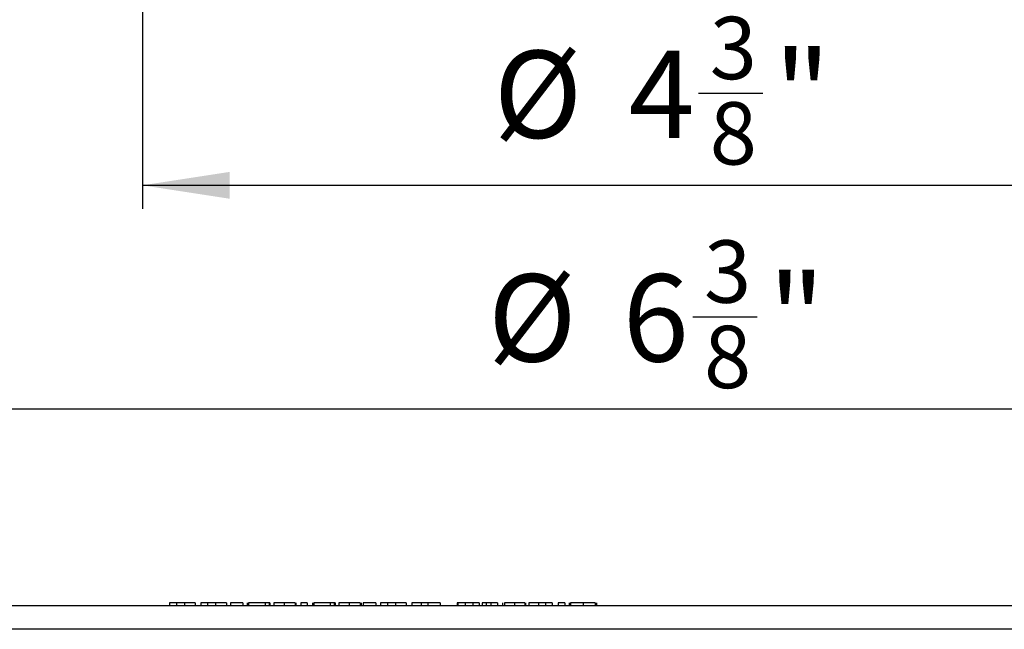
# Model space of a CAD drawing. Units: inches. Extents: x 0.8 to 40.9, y -3.4 to 28.6.
# Drawn here: x 9.3 to 13.4, y 12.4 to 14.9 of the extents above; entities that cross this region are included whole.
import ezdxf

# ---------------------------------------------------------------- set-up
doc = ezdxf.new("R2010")
doc.units = ezdxf.units.IN
doc.header["$LTSCALE"] = 2.5
doc.header["$MEASUREMENT"] = 0
doc.linetypes.add('SLD-Сплошная', pattern=[0])
doc.layers.add('FORMAT', color=7, linetype='SLD-Сплошная')
doc.styles.add('SLDTEXTSTYLE0', font='CALIBRII.TTF')
doc.styles.add('SLDTEXTSTYLE5', font='CALIBRI.TTF')
doc.dimstyles.new('SLDDIMSTYLE0', dxfattribs={"dimtxt": 0.364583, "dimasz": 0.364583, "dimexe": 0, "dimexo": 0.0625, "dimgap": 0.091146, "dimtad": 2, "dimdec": 6, "dimrnd": 1e-09, "dimzin": 12, "dimdsep": 46, "dimtxsty": 'SLDTEXTSTYLE0', "dimsah": 1, "dimcen": 0.09, "dimadec": 0, "dimazin": 3, "dimtfac": 1, "dimtdec": 3, "dimtofl": 0, "dimtmove": 0, "dimatfit": 3, "dimfxl": 1, "dimfrac": 2, "dimtolj": 1, "dimtzin": 12, "dimarcsym": 0})

# ---------------------------------------------------------------- blocks, each defined once
blk = doc.blocks.new('_D')
at = {"layer": 'FORMAT', "color": 7}
for p, q in [((8.8063, 20.9941), (8.8063, 13.1814)), ((15.1449, 20.9941), (15.1449, 13.1814)), ((12.1114, 13.6643), (12.3805, 13.6643)), ((8.8063, 13.2798), (15.1449, 13.2798))]:
    blk.add_line(p, q, dxfattribs=at)
for points in [[(8.8063, 13.2798), (9.1709, 13.2237), (9.1709, 13.3359)], [(15.1449, 13.2798), (14.7803, 13.3359), (14.7803, 13.2237)]]:
    blk.add_solid(points, dxfattribs=at)
at = {"layer": 'FORMAT', "color": 7, "attachment_point": 1, "style": 'SLDTEXTSTYLE5'}
for s, insert, char_height in [('3', (12.1579, 13.9836), 0.2604), ('%%c', (11.2546, 13.8422), 0.36458), ('6', (11.8184, 13.8422), 0.3646), ('"', (12.427, 13.8422), 0.3646), ('8', (12.1579, 13.6271), 0.2604)]:
    blk.add_mtext(s, dxfattribs=dict(at, insert=insert, char_height=char_height))
blk = doc.blocks.new('_D_1')
at = {"layer": 'FORMAT', "color": 7}
for p, q in [((9.8109, 20.0036), (9.8109, 14.1151)), ((14.1403, 20.0036), (14.1403, 14.1151)), ((12.1353, 14.598), (12.4044, 14.598)), ((9.8109, 14.2136), (14.1403, 14.2136))]:
    blk.add_line(p, q, dxfattribs=at)
for points in [[(9.8109, 14.2136), (10.1755, 14.1575), (10.1755, 14.2697)], [(14.1403, 14.2136), (13.7758, 14.2697), (13.7758, 14.1575)]]:
    blk.add_solid(points, dxfattribs=at)
at = {"layer": 'FORMAT', "color": 7, "attachment_point": 1, "style": 'SLDTEXTSTYLE5'}
for s, insert, char_height in [('3', (12.1818, 14.9173), 0.2604), ('%%c', (11.2785, 14.7759), 0.36458), ('4', (11.8423, 14.7759), 0.3646), ('"', (12.4509, 14.7759), 0.3646), ('8', (12.1818, 14.5608), 0.2604)]:
    blk.add_mtext(s, dxfattribs=dict(at, insert=insert, char_height=char_height))

msp = doc.modelspace()

# ---------------------------------------------------------------- linework, layer by layer
at = {"color": 7, "linetype": 'SLD-Сплошная', "lineweight": 25}
for p, q in [((9.9242816, 12.4696798), (9.9242816, 12.4578688)), ((9.9524974, 12.4696798), (9.9524974, 12.4578688)), ((9.9860727, 12.4696798), (9.9860727, 12.4578688)), ((10.0313597, 12.4696798), (9.9860727, 12.4696798)), ((10.0313597, 12.4696798), (10.0313597, 12.4578688)), ((10.0549532, 12.4696798), (10.0549532, 12.4578688)), ((10.083169, 12.4696798), (10.083169, 12.4578688)), ((10.1167443, 12.4696798), (10.1167443, 12.4578688)), ((10.1620313, 12.4696798), (10.1167443, 12.4696798)), ((10.1620313, 12.4696798), (10.1620313, 12.4578688)), ((10.1783653, 12.4696798), (10.1783653, 12.4578688)), ((10.2309969, 12.4696798), (10.1783653, 12.4696798)), ((10.2309969, 12.4696798), (10.2309969, 12.4578688)), ((10.2491457, 12.4696798), (10.2491457, 12.4578688)), ((10.3235559, 12.4696798), (10.2545903, 12.4696798)), ((10.2545903, 12.4696798), (10.2545903, 12.4578688)), ((10.3235559, 12.4696798), (10.3235559, 12.4578688)), ((10.3398898, 12.4696798), (10.3235559, 12.4696798)), ((10.3398898, 12.4696798), (10.3398898, 12.4578688)), ((10.3435196, 12.4696798), (10.3398898, 12.4696798)), ((10.3435196, 12.4696798), (10.3435196, 12.4578688)), ((10.3598536, 12.4696798), (10.3598536, 12.4578688)), ((10.4032973, 12.4696798), (10.4032973, 12.4578688)), ((10.4487828, 12.4696798), (10.4487828, 12.4578688)), ((10.4524126, 12.4696798), (10.4524126, 12.4578688)), ((10.4723763, 12.4696798), (10.4723763, 12.4578688)), ((10.4995995, 12.4696798), (10.4723763, 12.4696798)), ((10.4995995, 12.4696798), (10.4995995, 12.4578688)), ((10.5213781, 12.4696798), (10.5213781, 12.4578688)), ((10.5268228, 12.4696798), (10.5268228, 12.4578688)), ((10.5957883, 12.4696798), (10.5268228, 12.4696798)), ((10.5957883, 12.4696798), (10.5957883, 12.4578688)), ((10.6121223, 12.4696798), (10.5957883, 12.4696798)), ((10.6121223, 12.4696798), (10.6121223, 12.4578688)), ((10.6157521, 12.4696798), (10.6121223, 12.4696798)), ((10.6157521, 12.4696798), (10.6157521, 12.4578688)), ((10.632086, 12.4696798), (10.632086, 12.4578688)), ((10.6755298, 12.4696798), (10.6755298, 12.4578688)), ((10.7210153, 12.4696798), (10.7210153, 12.4578688)), ((10.724645, 12.4696798), (10.724645, 12.4578688)), ((10.7337194, 12.4696798), (10.7337194, 12.4578688)), ((10.7863511, 12.4696798), (10.7337194, 12.4696798)), ((10.7863511, 12.4696798), (10.7863511, 12.4578688)), ((10.8063148, 12.4696798), (10.8063148, 12.4578688)), ((10.8345305, 12.4696798), (10.8345305, 12.4578688)), ((10.8681059, 12.4696798), (10.8681059, 12.4578688)), ((10.9133929, 12.4696798), (10.8681059, 12.4696798)), ((10.9133929, 12.4696798), (10.9133929, 12.4578688)), ((10.9369863, 12.4696798), (10.9369863, 12.4578688)), ((10.9762332, 12.4696798), (10.9762332, 12.4578688)), ((11.0030311, 12.4696798), (11.0030311, 12.4578688)), ((11.0549537, 12.4696798), (11.0030311, 12.4696798)), ((11.0549537, 12.4696798), (11.0549537, 12.4578688)), ((11.1266416, 12.4696798), (11.1266416, 12.4578688)), ((11.1284565, 12.4696798), (11.1266416, 12.4696798)), ((11.1284565, 12.4696798), (11.1284565, 12.4578688)), ((11.1593095, 12.4696798), (11.1284565, 12.4696798)), ((11.1593095, 12.4696798), (11.1593095, 12.4578688)), ((11.19107, 12.4696798), (11.1593095, 12.4696798)), ((11.19107, 12.4696798), (11.19107, 12.4578688)), ((11.2182932, 12.4696798), (11.19107, 12.4696798)), ((11.2182932, 12.4696798), (11.2182932, 12.4578688)), ((11.2309974, 12.4696798), (11.2309974, 12.4578688)), ((11.2467358, 12.4696798), (11.2467358, 12.4578688)), ((11.267295, 12.4696798), (11.267295, 12.4578688)), ((11.2945183, 12.4696798), (11.267295, 12.4696798)), ((11.2945183, 12.4696798), (11.2945183, 12.4578688)), ((11.3162969, 12.4696798), (11.3162969, 12.4578688)), ((11.3235564, 12.4696798), (11.3235564, 12.4578688)), ((11.3655823, 12.4696798), (11.3655823, 12.4578688)), ((11.4088559, 12.4696798), (11.4088559, 12.4578688)), ((11.4124857, 12.4696798), (11.4124857, 12.4578688)), ((11.4251899, 12.4696798), (11.4251899, 12.4578688)), ((11.4657128, 12.4696798), (11.4657128, 12.4578688)), ((11.4959703, 12.4696798), (11.4959703, 12.4578688)), ((11.5231935, 12.4696798), (11.4959703, 12.4696798)), ((11.5231935, 12.4696798), (11.5231935, 12.4578688)), ((11.5758251, 12.4696798), (11.5486019, 12.4696798)), ((11.5486019, 12.4696798), (11.5486019, 12.4578688)), ((11.5758251, 12.4696798), (11.5758251, 12.4578688)), ((11.593974, 12.4696798), (11.593974, 12.4578688)), ((11.5994186, 12.4696798), (11.5994186, 12.4578688)), ((11.6524189, 12.4696798), (11.6524189, 12.4578688)), ((11.702867, 12.4696798), (11.702867, 12.4578688)), ((11.7083116, 12.4696798), (11.7083116, 12.4578688)), ((16.8968802, 12.4578688), (7.0543605, 12.4578688)), ((16.798455, 12.3594436), (7.1527857, 12.3594436))]:
    msp.add_line(p, q, dxfattribs=at)
for points, knots in [([(9.9524974, 12.4696798), (9.9515074, 12.4696798), (9.9495424, 12.4696798), (9.9467278, 12.4696798), (9.9440129, 12.4696798), (9.9414465, 12.4696798), (9.938977, 12.4696798), (9.9366575, 12.4696798), (9.9344322, 12.4696798), (9.9323494, 12.4696798), (9.9304289, 12.4696798), (9.9287992, 12.4696798), (9.927394, 12.4696798), (9.9262739, 12.4696798), (9.925346, 12.4696798), (9.924754, 12.4696798), (9.9243259, 12.4696798), (9.9242966, 12.4696798), (9.9242816, 12.4696798)], [0, 0, 0, 0, 0.056690974, 0.112518302, 0.168209323, 0.224431521, 0.280595752, 0.338142129, 0.397105015, 0.458213278, 0.520063291, 0.583016011, 0.646708179, 0.712116041, 0.779846095, 0.850080739, 0.92338459, 1, 1, 1, 1]), ([(9.9860727, 12.4696798), (9.9840215, 12.4696798), (9.9801076, 12.4696798), (9.9745113, 12.4696798), (9.9694726, 12.4696798), (9.9649898, 12.4696798), (9.9610747, 12.4696798), (9.9577187, 12.4696798), (9.9549063, 12.4696798), (9.9532418, 12.4696798), (9.9524974, 12.4696798)], [0, 0, 0, 0, 0.182561577, 0.348329602, 0.498164033, 0.631257919, 0.747723995, 0.847596688, 0.93183485, 1, 1, 1, 1]), ([(10.083169, 12.4696798), (10.082179, 12.4696798), (10.080214, 12.4696798), (10.0773994, 12.4696798), (10.0746844, 12.4696798), (10.072118, 12.4696798), (10.0696485, 12.4696798), (10.0673291, 12.4696798), (10.0651038, 12.4696798), (10.063021, 12.4696798), (10.0611005, 12.4696798), (10.0594708, 12.4696798), (10.0580656, 12.4696798), (10.0569455, 12.4696798), (10.0560175, 12.4696798), (10.0554256, 12.4696798), (10.0549975, 12.4696798), (10.0549682, 12.4696798), (10.0549532, 12.4696798)], [0, 0, 0, 0, 0.056690974, 0.112518302, 0.168209323, 0.224431521, 0.280595752, 0.338142129, 0.397105015, 0.458213278, 0.520063291, 0.583016011, 0.646708179, 0.712116041, 0.779846095, 0.850080739, 0.92338459, 1, 1, 1, 1]), ([(10.1167443, 12.4696798), (10.114693, 12.4696798), (10.1107792, 12.4696798), (10.1051829, 12.4696798), (10.1001442, 12.4696798), (10.0956614, 12.4696798), (10.0917463, 12.4696798), (10.0883902, 12.4696798), (10.0855778, 12.4696798), (10.0839134, 12.4696798), (10.083169, 12.4696798)], [0, 0, 0, 0, 0.182561577, 0.348329602, 0.498164033, 0.631257919, 0.747723995, 0.847596688, 0.93183485, 1, 1, 1, 1]), ([(10.4032973, 12.4696798), (10.4016514, 12.4696798), (10.3984456, 12.4696798), (10.3937659, 12.4696798), (10.3893694, 12.4696798), (10.385219, 12.4696798), (10.3813523, 12.4696798), (10.3777529, 12.4696798), (10.374415, 12.4696798), (10.3713957, 12.4696798), (10.3686618, 12.4696798), (10.3663523, 12.4696798), (10.3642968, 12.4696798), (10.3626932, 12.4696798), (10.3613849, 12.4696798), (10.3605434, 12.4696798), (10.359928, 12.4696798), (10.3598787, 12.4696798), (10.3598536, 12.4696798)], [0, 0, 0, 0, 0.075651343, 0.147340489, 0.216024826, 0.281620014, 0.345364199, 0.407372745, 0.468715461, 0.529749609, 0.589983489, 0.648559887, 0.706180852, 0.763122815, 0.82044153, 0.878512921, 0.938243165, 1, 1, 1, 1]), ([(10.4487828, 12.4696798), (10.4485639, 12.4696798), (10.4481396, 12.4696798), (10.4470806, 12.4696798), (10.4457396, 12.4696798), (10.4440517, 12.4696798), (10.4420901, 12.4696798), (10.4397386, 12.4696798), (10.4371238, 12.4696798), (10.4341787, 12.4696798), (10.4309797, 12.4696798), (10.427593, 12.4696798), (10.4240103, 12.4696798), (10.4202311, 12.4696798), (10.4162711, 12.4696798), (10.4121092, 12.4696798), (10.407772, 12.4696798), (10.4048114, 12.4696798), (10.4032973, 12.4696798)], [0, 0, 0, 0, 0.079427738, 0.153997694, 0.22411895, 0.289905027, 0.352696857, 0.412684295, 0.470564976, 0.52742528, 0.583753121, 0.639984407, 0.696615464, 0.753751668, 0.812725863, 0.872976249, 0.93504139, 1, 1, 1, 1]), ([(10.6755298, 12.4696798), (10.6738838, 12.4696798), (10.6706781, 12.4696798), (10.6659984, 12.4696798), (10.6616018, 12.4696798), (10.6574514, 12.4696798), (10.6535848, 12.4696798), (10.6499854, 12.4696798), (10.6466475, 12.4696798), (10.6436282, 12.4696798), (10.6408943, 12.4696798), (10.6385848, 12.4696798), (10.6365292, 12.4696798), (10.6349256, 12.4696798), (10.6336173, 12.4696798), (10.6327759, 12.4696798), (10.6321605, 12.4696798), (10.6321111, 12.4696798), (10.632086, 12.4696798)], [0, 0, 0, 0, 0.075651343, 0.147340489, 0.216024826, 0.281620014, 0.345364199, 0.407372745, 0.468715461, 0.529749609, 0.589983489, 0.648559887, 0.706180852, 0.763122815, 0.82044153, 0.878512921, 0.938243165, 1, 1, 1, 1]), ([(10.7210153, 12.4696798), (10.7207964, 12.4696798), (10.720372, 12.4696798), (10.719313, 12.4696798), (10.717972, 12.4696798), (10.7162841, 12.4696798), (10.7143225, 12.4696798), (10.7119711, 12.4696798), (10.7093562, 12.4696798), (10.7064112, 12.4696798), (10.7032122, 12.4696798), (10.6998254, 12.4696798), (10.6962428, 12.4696798), (10.6924636, 12.4696798), (10.6885035, 12.4696798), (10.6843417, 12.4696798), (10.6800044, 12.4696798), (10.6770438, 12.4696798), (10.6755298, 12.4696798)], [0, 0, 0, 0, 0.079427738, 0.153997694, 0.22411895, 0.289905027, 0.352696857, 0.412684295, 0.470564976, 0.52742528, 0.583753121, 0.639984407, 0.696615464, 0.753751668, 0.812725863, 0.872976249, 0.93504139, 1, 1, 1, 1]), ([(10.8345305, 12.4696798), (10.8335405, 12.4696798), (10.8315756, 12.4696798), (10.8287609, 12.4696798), (10.826046, 12.4696798), (10.8234796, 12.4696798), (10.8210101, 12.4696798), (10.8186907, 12.4696798), (10.8164653, 12.4696798), (10.8143826, 12.4696798), (10.812462, 12.4696798), (10.8108323, 12.4696798), (10.8094272, 12.4696798), (10.808307, 12.4696798), (10.8073791, 12.4696798), (10.8067871, 12.4696798), (10.8063591, 12.4696798), (10.8063298, 12.4696798), (10.8063148, 12.4696798)], [0, 0, 0, 0, 0.056690974, 0.112518302, 0.168209323, 0.224431521, 0.280595752, 0.338142129, 0.397105015, 0.458213278, 0.520063291, 0.583016011, 0.646708179, 0.712116041, 0.779846095, 0.850080739, 0.92338459, 1, 1, 1, 1]), ([(10.8681059, 12.4696798), (10.8660546, 12.4696798), (10.8621407, 12.4696798), (10.8565445, 12.4696798), (10.8515057, 12.4696798), (10.8470229, 12.4696798), (10.8431078, 12.4696798), (10.8397518, 12.4696798), (10.8369394, 12.4696798), (10.835275, 12.4696798), (10.8345305, 12.4696798)], [0, 0, 0, 0, 0.182561577, 0.348329602, 0.498164033, 0.631257919, 0.747723995, 0.847596688, 0.93183485, 1, 1, 1, 1]), ([(10.9762332, 12.4696798), (10.9752169, 12.4696798), (10.9731991, 12.4696798), (10.9702697, 12.4696798), (10.9674382, 12.4696798), (10.9647217, 12.4696798), (10.9621206, 12.4696798), (10.9596438, 12.4696798), (10.9572588, 12.4696798), (10.9542253, 12.4696798), (10.9507613, 12.4696798), (10.947116, 12.4696798), (10.944022, 12.4696798), (10.9418798, 12.4696798), (10.9404578, 12.4696798), (10.9395237, 12.4696798), (10.9387284, 12.4696798), (10.9381225, 12.4696798), (10.937605, 12.4696798), (10.9372328, 12.4696798), (10.9370487, 12.4696798), (10.9370074, 12.4696798), (10.9369863, 12.4696798)], [0, 0, 0, 0, 0.0372718758, 0.0739957793, 0.1106171413, 0.1466942462, 0.1831380834, 0.2193915024, 0.2561332099, 0.2932527038, 0.3682425586, 0.4447013407, 0.5231090169, 0.6047709424, 0.6472731899, 0.691553927, 0.7380429892, 0.7861362275, 0.8363418321, 0.8886818053, 0.9432055592, 1, 1, 1, 1]), ([(11.0030311, 12.4696798), (11.001613, 12.4696798), (10.9988516, 12.4696798), (10.9948442, 12.4696798), (10.9910967, 12.4696798), (10.9876199, 12.4696798), (10.9844018, 12.4696798), (10.9814366, 12.4696798), (10.9787431, 12.4696798), (10.9770445, 12.4696798), (10.9762332, 12.4696798)], [0, 0, 0, 0, 0.157469611, 0.30662991, 0.445394796, 0.573986764, 0.694436617, 0.804897595, 0.906812223, 1, 1, 1, 1]), ([(11.2467358, 12.4696798), (11.2453767, 12.4696798), (11.2426445, 12.4696798), (11.2386218, 12.4696798), (11.2346725, 12.4696798), (11.2322492, 12.4696798), (11.2309974, 12.4696798)], [0, 0, 0, 0, 0.239078893, 0.480615029, 0.731684611, 1, 1, 1, 1]), ([(11.267295, 12.4696798), (11.2668246, 12.4696798), (11.265917, 12.4696798), (11.2645755, 12.4696798), (11.2632369, 12.4696798), (11.2619254, 12.4696798), (11.2606711, 12.4696798), (11.2594315, 12.4696798), (11.2582629, 12.4696798), (11.2567013, 12.4696798), (11.254711, 12.4696798), (11.2521889, 12.4696798), (11.2495134, 12.4696798), (11.2476747, 12.4696798), (11.2467358, 12.4696798)], [0, 0, 0, 0, 0.101629538, 0.196067398, 0.282205315, 0.361075568, 0.43367543, 0.498005156, 0.556559321, 0.608461323, 0.705407785, 0.80142392, 0.898606942, 1, 1, 1, 1]), ([(11.3655823, 12.4696798), (11.3641544, 12.4696798), (11.3613912, 12.4696798), (11.357394, 12.4696798), (11.3536782, 12.4696798), (11.3502502, 12.4696798), (11.3470831, 12.4696798), (11.3442197, 12.4696798), (11.3416071, 12.4696798), (11.3386175, 12.4696798), (11.335309, 12.4696798), (11.3319015, 12.4696798), (11.3291174, 12.4696798), (11.3272778, 12.4696798), (11.3261788, 12.4696798), (11.3254922, 12.4696798), (11.3248556, 12.4696798), (11.3244052, 12.4696798), (11.3239908, 12.4696798), (11.323768, 12.4696798), (11.3235819, 12.4696798), (11.3235651, 12.4696798), (11.3235564, 12.4696798)], [0, 0, 0, 0, 0.062660638, 0.121260527, 0.175808269, 0.226097604, 0.273380138, 0.316760169, 0.356518191, 0.393297888, 0.460770408, 0.523183265, 0.5810023, 0.636702553, 0.66623588, 0.699827658, 0.73786837, 0.780366275, 0.828024196, 0.880439173, 0.93775426, 1, 1, 1, 1]), ([(11.4088559, 12.4696798), (11.4085023, 12.4696798), (11.4078102, 12.4696798), (11.4065401, 12.4696798), (11.4050529, 12.4696798), (11.4034127, 12.4696798), (11.4015689, 12.4696798), (11.3995512, 12.4696798), (11.3973479, 12.4696798), (11.3949487, 12.4696798), (11.3923074, 12.4696798), (11.389364, 12.4696798), (11.3861228, 12.4696798), (11.3825886, 12.4696798), (11.3787671, 12.4696798), (11.3746292, 12.4696798), (11.3702015, 12.4696798), (11.3671522, 12.4696798), (11.3655823, 12.4696798)], [0, 0, 0, 0, 0.065446261, 0.128109723, 0.188033734, 0.24582438, 0.302123864, 0.356697953, 0.410033142, 0.463347554, 0.517577695, 0.574607129, 0.6350629, 0.698994383, 0.766919821, 0.839974367, 0.917608617, 1, 1, 1, 1]), ([(11.4657128, 12.4696798), (11.4643301, 12.4696798), (11.4615965, 12.4696798), (11.4575822, 12.4696798), (11.4537156, 12.4696798), (11.4500078, 12.4696798), (11.4464885, 12.4696798), (11.4431054, 12.4696798), (11.4399244, 12.4696798), (11.4368951, 12.4696798), (11.434166, 12.4696798), (11.431717, 12.4696798), (11.4297288, 12.4696798), (11.4280336, 12.4696798), (11.4267868, 12.4696798), (11.4258375, 12.4696798), (11.4253131, 12.4696798), (11.4252317, 12.4696798), (11.4251899, 12.4696798)], [0, 0, 0, 0, 0.055568298, 0.109861412, 0.163159838, 0.216657062, 0.270771654, 0.325817682, 0.382878597, 0.442853081, 0.504494896, 0.567063428, 0.63150929, 0.698461222, 0.768235633, 0.841523232, 0.918629078, 1, 1, 1, 1]), ([(11.4959703, 12.4696798), (11.4951623, 12.4696798), (11.4935544, 12.4696798), (11.4905441, 12.4696798), (11.4871579, 12.4696798), (11.4833878, 12.4696798), (11.4793082, 12.4696798), (11.4749655, 12.4696798), (11.4704088, 12.4696798), (11.4672954, 12.4696798), (11.4657128, 12.4696798)], [0, 0, 0, 0, 0.1223275183, 0.2434080416, 0.3658789169, 0.4905816098, 0.6162139599, 0.7417678756, 0.8687286222, 1, 1, 1, 1]), ([(11.6524189, 12.4696798), (11.6503191, 12.4696798), (11.6462351, 12.4696798), (11.6403153, 12.4696798), (11.6347932, 12.4696798), (11.629678, 12.4696798), (11.6249598, 12.4696798), (11.6206296, 12.4696798), (11.6166988, 12.4696798), (11.613209, 12.4696798), (11.6100999, 12.4696798), (11.6073877, 12.4696798), (11.605062, 12.4696798), (11.6031079, 12.4696798), (11.6015733, 12.4696798), (11.6004462, 12.4696798), (11.5997008, 12.4696798), (11.5995139, 12.4696798), (11.5994186, 12.4696798)], [0, 0, 0, 0, 0.08282105, 0.161085171, 0.23435176, 0.303093689, 0.368548233, 0.430801009, 0.490154571, 0.547886746, 0.604070845, 0.65912596, 0.713945638, 0.768328479, 0.823592867, 0.880407135, 0.939019124, 1, 1, 1, 1]), ([(11.702867, 12.4696798), (11.7027989, 12.4696798), (11.7026631, 12.4696798), (11.701478, 12.4696798), (11.6995746, 12.4696798), (11.6974244, 12.4696798), (11.6953246, 12.4696798), (11.6935944, 12.4696798), (11.6916563, 12.4696798), (11.6895809, 12.4696798), (11.687333, 12.4696798), (11.68491, 12.4696798), (11.6823574, 12.4696798), (11.6786326, 12.4696798), (11.6736028, 12.4696798), (11.6670577, 12.4696798), (11.6599307, 12.4696798), (11.6549833, 12.4696798), (11.6524189, 12.4696798)], [0, 0, 0, 0, 0.0733717, 0.146321936, 0.219577281, 0.295356349, 0.33399041, 0.372237653, 0.410847398, 0.449517904, 0.48876494, 0.528819242, 0.569745254, 0.612049731, 0.699898793, 0.792982466, 0.892696471, 1, 1, 1, 1])]:
    msp.add_open_spline(points, degree=3, knots=knots, dxfattribs=at)

# ---------------------------------------------------------------- dimensions: what is measured, and where the dimension line sits
at = {"layer": 'FORMAT', "color": 7}
dim = msp.add_linear_dim(base=(15.1449117, 13.2798328), p1=(8.806329, 20.9950362), p2=(15.1449117, 20.9950362), angle=0, text='%%c<>', dimstyle='SLDDIMSTYLE0', dxfattribs=at)
dim.commit()
dim.dimension.update_dxf_attribs({"geometry": '_D', "text_midpoint": (11.9383831, 13.2798328), "dimtype": 160})
dim = msp.add_linear_dim(base=(14.1403348, 14.5654422), p1=(9.810906, 20.0046317), p2=(14.1403348, 20.0046317), text='%%c<>', dimstyle='SLDDIMSTYLE0', dxfattribs=at)
dim.commit()
dim.dimension.update_dxf_attribs({"geometry": '_D_1', "text_midpoint": (11.9622725, 14.5654422), "dimtype": 160})

doc.saveas('drawing.dxf')
